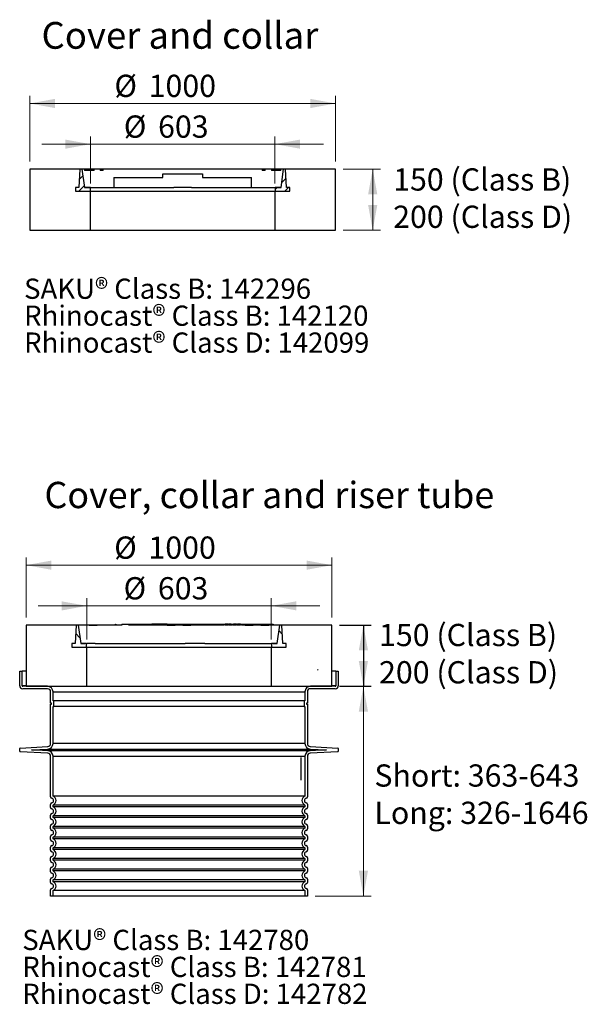
# Model space of a CAD drawing. Units: millimetres. Extents: x 14 to 204, y 16 to 290.
# Drawn here: x 122 to 197, y 123 to 251 of the extents above; entities that cross this region are included whole.
import ezdxf

# ---------------------------------------------------------------- set-up
doc = ezdxf.new("R2010")
doc.units = ezdxf.units.MM
doc.layers.add('GREY', color=8, linetype='Continuous')
doc.styles.add('SLDTEXTSTYLE0', font='TXT', dxfattribs={"width": 0.7})
doc.styles.add('SLDTEXTSTYLE1', font='TXT', dxfattribs={"width": 0.75})
doc.dimstyles.new('SLDDIMSTYLE0', dxfattribs={"dimtxt": 2.967261, "dimasz": 3.302, "dimexe": 0, "dimexo": 0.0625, "dimgap": 0.741815, "dimtad": 1, "dimlfac": 25, "dimrnd": 1e-09, "dimzin": 12, "dimdsep": 46, "dimtxsty": 'SLDTEXTSTYLE0', "dimsah": 1, "dimcen": 0.09, "dimadec": 0, "dimazin": 3, "dimtfac": 1, "dimtofl": 0, "dimtmove": 0, "dimatfit": 3, "dimfxl": 1, "dimfrac": 2, "dimtolj": 1, "dimtzin": 12, "dimarcsym": 0})
doc.dimstyles.new('SLDDIMSTYLE2', dxfattribs={"dimtxt": 2.967261, "dimasz": 3.302, "dimexe": 0, "dimexo": 0.0625, "dimgap": 0.741815, "dimtad": 1, "dimlfac": 25, "dimrnd": 1e-09, "dimzin": 12, "dimdsep": 46, "dimtxsty": 'SLDTEXTSTYLE0', "dimsah": 1, "dimcen": 0.09, "dimadec": 0, "dimazin": 3, "dimtfac": 1, "dimtmove": 0, "dimatfit": 0, "dimfxl": 1, "dimfrac": 2, "dimtolj": 1, "dimtzin": 12, "dimarcsym": 0})
doc.dimstyles.new('SLDDIMSTYLE3', dxfattribs={"dimtxt": 2.910417, "dimasz": 3.302, "dimexe": 0, "dimexo": 0.0625, "dimgap": 0.727604, "dimtad": 1, "dimlfac": 25, "dimrnd": 1e-09, "dimzin": 12, "dimdsep": 46, "dimtxsty": 'SLDTEXTSTYLE1', "dimsah": 1, "dimcen": 0.09, "dimadec": 0, "dimazin": 3, "dimtfac": 1, "dimtofl": 0, "dimtmove": 0, "dimatfit": 3, "dimfxl": 1, "dimfrac": 2, "dimtolj": 1, "dimtzin": 12, "dimarcsym": 0})

# ---------------------------------------------------------------- blocks, each defined once
blk = doc.blocks.new('SW_NOTE_2')
at = {"layer": 'GREY', "color": 0, "char_height": 2.9104, "attachment_point": 1, "style": 'SLDTEXTSTYLE0'}
for s, insert in [('Short: 363-643', (0, 3.75)), ('Long: 326-1646', (0, -1.13))]:
    blk.add_mtext(s, dxfattribs=dict(at, insert=insert))
blk = doc.blocks.new('SW_NOTE_3')
at = {"layer": 'GREY', "color": 0, "char_height": 2.9104, "attachment_point": 1, "style": 'SLDTEXTSTYLE0'}
for s, insert in [('150 (Class B)', (0, 3.75)), ('200 (Class D)', (0, -1.13))]:
    blk.add_mtext(s, dxfattribs=dict(at, insert=insert))
blk = doc.blocks.new('_D_7')
at = {"color": 7, "linetype": 'Continuous', "lineweight": 18, "transparency": 16777216}
for p, q in [((123.75, 232.85), (123.75, 241.43)), ((163.75, 232.85), (163.75, 241.43)), ((123.75, 240.43), (163.75, 240.43))]:
    blk.add_line(p, q, dxfattribs=at)
for points in [[(123.75, 240.43), (127.05, 239.83), (127.05, 241.03)], [(163.75, 240.43), (160.45, 241.03), (160.45, 239.83)]]:
    blk.add_solid(points, dxfattribs=at)
at = {"color": 7, "linetype": 'Continuous', "lineweight": 18, "transparency": 16777216, "char_height": 2.91, "attachment_point": 1, "style": 'SLDTEXTSTYLE0'}
for s, insert in [('%%c', (134.82, 244.19)), ('1000', (139.3, 244.19))]:
    blk.add_mtext(s, dxfattribs=dict(at, insert=insert))
blk = doc.blocks.new('_D_8')
at = {"color": 7, "linetype": 'Continuous', "lineweight": 18, "transparency": 16777216}
for p, q in [((164.75, 231.85), (169.61, 231.85)), ((168.61, 231.85), (168.61, 223.85)), ((164.75, 223.85), (169.61, 223.85))]:
    blk.add_line(p, q, dxfattribs=at)
for points in [[(168.61, 231.85), (168.01, 228.54), (169.21, 228.54)], [(168.61, 223.85), (169.21, 227.15), (168.01, 227.15)]]:
    blk.add_solid(points, dxfattribs=at)
blk = doc.blocks.new('_D_9')
at = {"color": 7, "linetype": 'Continuous', "lineweight": 18, "transparency": 16777216}
for p, q in [((131.69, 229.97), (131.69, 236.11)), ((155.81, 229.97), (155.81, 236.11)), ((131.69, 235.11), (125.34, 235.11)), ((131.69, 235.11), (155.81, 235.11)), ((155.81, 235.11), (162.16, 235.11))]:
    blk.add_line(p, q, dxfattribs=at)
for points in [[(131.69, 235.11), (128.39, 235.71), (128.39, 234.51)], [(155.81, 235.11), (159.11, 234.51), (159.11, 235.71)]]:
    blk.add_solid(points, dxfattribs=at)
at = {"color": 7, "linetype": 'Continuous', "lineweight": 18, "transparency": 16777216, "char_height": 2.91, "attachment_point": 1, "style": 'SLDTEXTSTYLE0'}
for s, insert in [('%%c', (136.05, 238.86)), ('603', (140.53, 238.86))]:
    blk.add_mtext(s, dxfattribs=dict(at, insert=insert))
blk = doc.blocks.new('SW_NOTE_5')
at = {"layer": 'GREY', "color": 0, "char_height": 2.9104, "attachment_point": 1, "style": 'SLDTEXTSTYLE0'}
for s, insert in [('150 (Class B)', (0, 3.75)), ('200 (Class D)', (0, -1.13))]:
    blk.add_mtext(s, dxfattribs=dict(at, insert=insert))
blk = doc.blocks.new('SW_NOTE_6')
at = {"color": 0, "linetype": 'Continuous', "lineweight": 0, "char_height": 2.6458, "attachment_point": 1, "style": 'SLDTEXTSTYLE0'}
for s, insert in [('SAKU® Class B: 142296', (0, 3.41)), ('Rhinocast® Class B: 142120', (0, -0.12)), ('Rhinocast® Class D: 142099', (0, -3.64))]:
    blk.add_mtext(s, dxfattribs=dict(at, insert=insert))
blk = doc.blocks.new('_D_16')
at = {"color": 7, "linetype": 'Continuous', "lineweight": 18, "transparency": 16777216}
for p, q in [((131.21, 170.3), (131.21, 175.71)), ((155.33, 170.3), (155.33, 175.71)), ((131.21, 174.71), (124.86, 174.7)), ((131.21, 174.71), (155.33, 174.71)), ((155.33, 174.71), (161.68, 174.71))]:
    blk.add_line(p, q, dxfattribs=at)
for points in [[(131.21, 174.71), (127.91, 175.3), (127.91, 174.1)], [(155.33, 174.71), (158.63, 174.11), (158.63, 175.31)]]:
    blk.add_solid(points, dxfattribs=at)
at = {"color": 7, "linetype": 'Continuous', "lineweight": 18, "transparency": 16777216, "char_height": 2.91, "attachment_point": 1, "rotation": 0.0023, "style": 'SLDTEXTSTYLE0'}
for s, insert in [('%%c', (136.02, 178.46)), ('603', (140.5, 178.46))]:
    blk.add_mtext(s, dxfattribs=dict(at, insert=insert))
blk = doc.blocks.new('_D_17')
at = {"color": 7, "linetype": 'Continuous', "lineweight": 18, "transparency": 16777216}
for p, q in [((123.27, 173.18), (123.27, 181.03)), ((163.27, 173.18), (163.27, 181.03)), ((123.27, 180.03), (163.27, 180.03))]:
    blk.add_line(p, q, dxfattribs=at)
for points in [[(123.27, 180.03), (126.57, 179.43), (126.57, 180.63)], [(163.27, 180.03), (159.97, 180.63), (159.97, 179.43)]]:
    blk.add_solid(points, dxfattribs=at)
at = {"color": 7, "linetype": 'Continuous', "lineweight": 18, "transparency": 16777216, "char_height": 2.91, "attachment_point": 1, "rotation": 0.0023, "style": 'SLDTEXTSTYLE0'}
for s, insert in [('%%c', (134.79, 183.78)), ('1000', (139.27, 183.78))]:
    blk.add_mtext(s, dxfattribs=dict(at, insert=insert))
blk = doc.blocks.new('_D_18')
at = {"color": 7, "linetype": 'Continuous', "lineweight": 18, "transparency": 16777216}
for p, q in [((164.27, 164.18), (168.39, 164.18)), ((167.39, 164.18), (167.39, 136.74)), ((161.07, 136.74), (168.39, 136.74))]:
    blk.add_line(p, q, dxfattribs=at)
for points in [[(167.39, 164.18), (166.79, 160.88), (167.99, 160.88)], [(167.39, 136.74), (167.99, 140.05), (166.79, 140.05)]]:
    blk.add_solid(points, dxfattribs=at)
blk = doc.blocks.new('_D_19')
at = {"layer": 'GREY', "transparency": 16777216}
for p, q in [((164.27, 172.18), (168.39, 172.18)), ((167.39, 172.18), (167.39, 164.18)), ((164.27, 164.18), (168.39, 164.18))]:
    blk.add_line(p, q, dxfattribs=at)
for points in [[(167.39, 172.18), (166.79, 168.88), (167.99, 168.88)], [(167.39, 164.18), (167.99, 167.49), (166.79, 167.49)]]:
    blk.add_solid(points, dxfattribs=at)
blk = doc.blocks.new('SW_NOTE_8')
at = {"color": 0, "linetype": 'Continuous', "lineweight": 0, "char_height": 2.6458, "attachment_point": 1, "style": 'SLDTEXTSTYLE0'}
for s, insert in [('SAKU® Class B: 142780', (0, 3.41)), ('Rhinocast® Class B: 142781', (0, -0.12)), ('Rhinocast® Class D: 142782', (0, -3.64))]:
    blk.add_mtext(s, dxfattribs=dict(at, insert=insert))

msp = doc.modelspace()

# ---------------------------------------------------------------- hatches: boundary and pattern name
at = {"linetype": 'Continuous', "lineweight": 18}
h = msp.add_hatch(dxfattribs=at)
h.set_pattern_fill('AR-CONC', scale=2, style=0)
h.paths.add_polyline_path([(123.75092, 223.84638), (131.69092, 223.84638), (131.69092, 228.96638), (129.75092, 228.96638), (129.75092, 229.44638), (130.18514, 229.44638), (130.31092, 231.84638), (123.75092, 231.84638)], flags=0)
h = msp.add_hatch(dxfattribs=at)
h.set_pattern_fill('ANSI31', scale=0.333333, style=0)
h.paths.add_polyline_path([(130.18514, 229.44638), (129.75092, 229.44638), (129.75092, 228.96638), (131.67092, 228.96638), (131.67092, 229.44638), (130.88821, 229.44638), (130.55092, 231.84638), (130.31092, 231.84638)], flags=0)
h = msp.add_hatch(dxfattribs=at)
h.set_pattern_fill('ANSI31', style=0)
h.paths.add_polyline_path([(132.15092, 231.84638), (130.91092, 231.84638), (130.91092, 231.64638), (132.15092, 231.64638)], flags=0)
h = msp.add_hatch(dxfattribs=at)
h.set_pattern_fill('ANSI31', style=0)
h.paths.add_polyline_path([(132.95092, 231.64638), (133.35092, 231.64638), (133.35092, 231.84638), (132.95092, 231.84638)], flags=0)
h = msp.add_hatch(dxfattribs=at)
h.set_pattern_fill('ANSI31', style=0)
h.paths.add_polyline_path([(154.55092, 231.84638), (154.15092, 231.84638), (154.15092, 231.64638), (154.55092, 231.64638)], flags=0)
h = msp.add_hatch(dxfattribs=at)
h.set_pattern_fill('ANSI31', style=0)
h.paths.add_polyline_path([(155.35092, 231.64638), (156.59092, 231.64638), (156.59092, 231.84638), (155.35092, 231.84638)], flags=0)
h = msp.add_hatch(dxfattribs=at)
h.set_pattern_fill('AR-CONC', scale=2, style=0)
h.paths.add_polyline_path([(157.75092, 228.96638), (155.81092, 228.96638), (155.81092, 223.84638), (163.75092, 223.84638), (163.75092, 231.84638), (157.19092, 231.84638), (157.31669, 229.44638), (157.75092, 229.44638)], flags=0)
h = msp.add_hatch(dxfattribs=at)
h.set_pattern_fill('ANSI31', scale=0.333333, style=0)
h.paths.add_polyline_path([(155.83092, 228.96638), (157.75092, 228.96638), (157.75092, 229.44638), (157.31669, 229.44638), (157.19092, 231.84638), (156.95092, 231.84638), (156.61362, 229.44638), (155.83092, 229.44638)], flags=0)
h = msp.add_hatch(dxfattribs=at)
h.set_pattern_fill('ANSI31', style=0)
edge = h.paths.add_edge_path(flags=0)
edge.add_arc((125.75092, 229.84638), 0.24, 0, 360)
h = msp.add_hatch(dxfattribs=at)
h.set_pattern_fill('ANSI31', style=0)
edge = h.paths.add_edge_path(flags=0)
edge.add_arc((161.75092, 229.84638), 0.24, 0, 360)
h = msp.add_hatch(dxfattribs=at)
h.set_pattern_fill('ANSI31', style=0)
edge = h.paths.add_edge_path(flags=0)
edge.add_arc((125.75092, 225.84638), 0.24, 0, 360)
h = msp.add_hatch(dxfattribs=at)
h.set_pattern_fill('ANSI31', style=0)
edge = h.paths.add_edge_path(flags=0)
edge.add_arc((161.75092, 225.84638), 0.24, 0, 360)
h = msp.add_hatch(dxfattribs=at)
h.set_pattern_fill('AR-CONC', style=0)
h.paths.add_polyline_path([(123.26959, 164.18163), (131.20959, 164.18196), (131.20938, 169.30196), (129.26938, 169.30188), (129.26936, 169.78188), (129.70359, 169.7819), (129.82927, 172.1819), (123.26927, 172.18163)], flags=0)
h = msp.add_hatch(dxfattribs=at)
h.set_pattern_fill('ANSI31', angle=90, style=0)
h.paths.add_polyline_path([(129.70359, 169.7819), (129.26936, 169.78188), (129.26938, 169.30188), (131.18938, 169.30196), (131.18936, 169.78196), (130.40666, 169.78193), (130.06927, 172.18191), (129.82927, 172.1819)], flags=0)
h = msp.add_hatch(dxfattribs=at)
h.set_pattern_fill('AR-CONC', style=0)
h.paths.add_polyline_path([(157.26938, 169.30303), (155.32938, 169.30295), (155.32959, 164.18295), (163.26959, 164.18327), (163.26927, 172.18327), (156.70927, 172.183), (156.83514, 169.78301), (157.26936, 169.78303)], flags=0)
h = msp.add_hatch(dxfattribs=at)
h.set_pattern_fill('ANSI31', angle=90, style=0)
h.paths.add_polyline_path([(155.34938, 169.30295), (157.26938, 169.30303), (157.26936, 169.78303), (156.83514, 169.78301), (156.70927, 172.183), (156.46927, 172.183), (156.13207, 169.78298), (155.34936, 169.78295)], flags=0)
h = msp.add_hatch(dxfattribs=at)
h.set_pattern_fill('ANSI31', angle=90, style=0)
edge = h.paths.add_edge_path(flags=0)
edge.add_arc((125.26935, 170.18172), 0.24, 0, 360)
h = msp.add_hatch(dxfattribs=at)
h.set_pattern_fill('ANSI31', angle=90, style=0)
edge = h.paths.add_edge_path(flags=0)
edge.add_arc((161.26935, 170.18319), 0.24, 0, 360)
h = msp.add_hatch(dxfattribs=at)
h.set_pattern_fill('ANSI31', angle=90, style=0)
edge = h.paths.add_edge_path(flags=0)
edge.add_arc((125.26951, 166.18172), 0.24, 0, 360)
h = msp.add_hatch(dxfattribs=at)
h.set_pattern_fill('ANSI31', angle=90, style=0)
edge = h.paths.add_edge_path(flags=0)
edge.add_arc((161.26951, 166.18319), 0.24, 0, 360)

# ---------------------------------------------------------------- linework, layer by layer
at = {"color": 7, "linetype": 'Continuous', "lineweight": 25}
for p, q in [((123.75092, 231.84638), (123.75092, 223.84638)), ((130.31092, 231.84638), (123.75092, 231.84638)), ((130.31092, 231.84638), (130.18514, 229.44638)), ((130.55092, 231.84638), (130.31092, 231.84638)), ((130.55092, 231.84638), (130.88821, 229.44638)), ((130.91092, 231.84638), (130.55092, 231.84638)), ((130.91092, 231.84638), (130.91092, 231.64638)), ((132.15092, 231.84638), (130.91092, 231.84638)), ((132.15092, 231.64638), (130.91092, 231.64638)), ((132.15092, 231.64638), (132.15092, 231.84638)), ((132.95092, 231.84638), (132.15092, 231.84638)), ((132.95092, 231.84638), (132.95092, 231.64638)), ((133.35092, 231.84638), (132.95092, 231.84638)), ((133.35092, 231.64638), (132.95092, 231.64638)), ((133.35092, 231.64638), (133.35092, 231.84638)), ((154.15092, 231.84638), (133.35092, 231.84638)), ((134.75092, 230.76638), (141.15092, 230.76638)), ((134.75092, 230.76638), (134.75092, 229.44638)), ((141.15092, 231.24638), (146.35092, 231.24638)), ((141.15092, 230.76638), (141.15092, 231.24638)), ((146.35092, 231.24638), (146.35092, 230.76638)), ((146.35092, 230.76638), (152.75092, 230.76638)), ((152.75092, 229.44638), (152.75092, 230.76638)), ((154.15092, 231.84638), (154.15092, 231.64638)), ((154.55092, 231.84638), (154.15092, 231.84638)), ((154.55092, 231.64638), (154.15092, 231.64638)), ((154.55092, 231.64638), (154.55092, 231.84638)), ((155.35091, 231.84638), (154.55092, 231.84638)), ((155.35091, 231.84638), (155.35091, 231.64638)), ((156.59092, 231.84638), (155.35091, 231.84638)), ((156.59092, 231.64638), (155.35091, 231.64638)), ((156.59092, 231.64638), (156.59092, 231.84638)), ((156.95092, 231.84638), (156.59092, 231.84638)), ((156.61362, 229.44638), (156.95092, 231.84638)), ((157.19091, 231.84638), (156.95092, 231.84638)), ((157.31669, 229.44638), (157.19091, 231.84638)), ((163.75092, 231.84638), (157.19091, 231.84638)), ((163.75092, 223.84638), (163.75092, 231.84638)), ((129.75092, 229.44638), (129.75092, 228.96638)), ((130.18514, 229.44638), (129.75092, 229.44638)), ((130.88821, 229.44638), (134.75092, 229.44638)), ((131.67092, 229.44638), (130.88821, 229.44638)), ((131.67092, 228.96638), (131.67092, 229.44638)), ((134.75092, 229.44638), (142.61066, 229.44638)), ((144.89117, 229.44638), (142.61066, 229.44638)), ((144.89117, 229.44638), (152.75092, 229.44638)), ((152.75092, 229.44638), (156.61362, 229.44638)), ((155.83092, 229.44638), (155.83092, 228.96638)), ((156.61362, 229.44638), (155.83092, 229.44638)), ((157.75091, 229.44638), (157.31669, 229.44638)), ((157.75091, 228.96638), (157.75091, 229.44638)), ((129.75092, 228.96638), (131.67092, 228.96638)), ((129.75092, 228.96638), (131.69092, 228.96638)), ((131.69092, 223.84638), (131.69092, 228.96638)), ((131.69092, 228.96638), (155.81091, 228.96638)), ((155.81091, 228.96638), (155.81091, 223.84638)), ((155.81091, 228.96638), (157.75091, 228.96638)), ((155.83092, 228.96638), (157.75091, 228.96638)), ((123.75092, 223.84638), (131.69092, 223.84638)), ((131.69092, 223.84638), (155.81091, 223.84638)), ((155.81091, 223.84638), (163.75092, 223.84638)), ((129.82927, 172.1819), (123.26927, 172.18164)), ((123.26927, 172.18164), (123.26959, 164.18163)), ((129.82927, 172.1819), (129.70359, 169.7819)), ((130.06927, 172.18191), (129.82927, 172.1819)), ((134.97631, 172.18211), (130.06927, 172.18191)), ((130.06927, 172.18191), (130.40666, 169.78193)), ((131.53127, 172.18197), (132.55197, 172.18202)), ((134.97631, 172.18211), (134.97631, 172.30212)), ((134.97631, 172.30212), (135.01119, 172.30212)), ((135.01119, 172.30212), (135.01119, 172.18212)), ((135.80031, 172.18215), (135.01119, 172.18212)), ((135.80031, 172.30215), (136.6927, 172.30219)), ((135.80031, 172.30215), (135.80031, 172.18215)), ((136.69271, 172.18218), (136.6927, 172.30219)), ((136.6927, 172.30219), (136.73368, 172.30219)), ((149.1893, 172.1827), (136.69271, 172.18218)), ((136.73368, 172.30219), (136.73368, 172.18219)), ((136.73368, 172.30219), (136.79695, 172.30219)), ((136.79695, 172.30219), (137.20713, 172.30221)), ((136.79695, 172.30219), (136.79695, 172.18219)), ((137.20713, 172.30221), (137.5556, 172.30222)), ((137.20714, 172.18221), (137.20713, 172.30221)), ((137.5556, 172.30222), (137.5556, 172.18222)), ((137.5556, 172.30222), (137.60227, 172.30222)), ((137.60227, 172.30222), (137.7806, 172.30223)), ((137.60227, 172.30222), (137.60228, 172.18222)), ((137.7806, 172.30223), (138.76033, 172.30227)), ((137.7806, 172.30223), (137.78061, 172.18223)), ((138.76033, 172.30227), (138.96068, 172.30228)), ((138.76033, 172.30227), (138.76033, 172.18227)), ((138.96068, 172.30228), (139.16102, 172.30229)), ((138.96068, 172.30228), (138.96068, 172.18228)), ((139.16102, 172.30229), (139.36137, 172.3023)), ((139.16102, 172.30229), (139.16103, 172.18229)), ((139.36137, 172.3023), (139.56172, 172.3023)), ((139.36137, 172.3023), (139.36138, 172.18229)), ((139.56172, 172.3023), (139.73011, 172.30231)), ((139.56172, 172.3023), (139.56173, 172.1823)), ((139.91621, 172.30232), (139.73011, 172.30231)), ((139.73011, 172.30231), (139.73011, 172.18231)), ((139.91621, 172.30232), (139.91622, 172.18232)), ((139.99233, 172.30232), (139.91621, 172.30232)), ((140.19537, 172.30233), (139.99233, 172.30232)), ((139.99233, 172.30232), (139.99233, 172.18232)), ((140.38148, 172.30234), (140.19537, 172.30233)), ((140.19537, 172.30233), (140.19538, 172.18233)), ((140.38148, 172.30234), (140.38148, 172.18234)), ((140.45759, 172.30234), (140.38148, 172.30234)), ((140.58088, 172.30235), (140.45759, 172.30234)), ((140.45759, 172.30234), (140.4576, 172.18234)), ((140.58088, 172.30235), (140.58088, 172.18234)), ((140.76698, 172.30235), (140.58088, 172.30235)), ((140.88116, 172.30236), (140.76698, 172.30235)), ((140.76698, 172.30235), (140.76699, 172.18235)), ((140.88116, 172.30236), (140.88116, 172.18236)), ((141.04946, 172.30236), (141.04946, 172.18236)), ((141.05605, 172.18236), (141.05605, 172.30236)), ((141.08596, 172.30237), (141.05964, 172.30236)), ((141.08596, 172.30237), (141.08596, 172.18236)), ((141.27206, 172.30237), (141.08596, 172.30237)), ((141.38624, 172.30238), (141.27206, 172.30237)), ((141.27206, 172.30237), (141.27207, 172.18237)), ((141.38624, 172.30238), (141.38624, 172.18238)), ((141.55454, 172.30238), (141.55454, 172.18238)), ((141.56113, 172.18238), (141.56113, 172.30239)), ((141.73474, 172.30239), (141.56472, 172.30239)), ((141.73474, 172.30239), (141.73474, 172.18239)), ((141.73822, 172.30239), (141.73474, 172.30239)), ((141.73822, 172.30239), (142.75892, 172.30243)), ((141.73822, 172.30239), (141.73822, 172.18239)), ((141.73822, 172.18239), (142.75892, 172.18243)), ((142.75892, 172.30243), (142.87957, 172.30244)), ((142.75892, 172.18243), (142.75892, 172.30243)), ((142.87957, 172.30244), (143.07992, 172.30245)), ((142.87957, 172.30244), (142.87958, 172.18244)), ((143.07992, 172.30245), (143.28027, 172.30246)), ((143.07992, 172.30245), (143.07993, 172.18245)), ((143.28027, 172.30246), (143.48062, 172.30246)), ((143.28027, 172.30246), (143.28028, 172.18245)), ((143.48062, 172.30246), (143.68097, 172.30247)), ((143.48062, 172.30246), (143.48063, 172.18246)), ((143.68097, 172.30247), (143.77961, 172.30248)), ((143.68097, 172.30247), (143.68097, 172.18247)), ((143.77961, 172.30248), (144.8003, 172.30252)), ((143.77961, 172.30248), (143.77961, 172.18248)), ((143.77961, 172.18248), (144.80031, 172.18252)), ((144.80031, 172.18252), (144.8003, 172.30252)), ((144.8003, 172.30252), (144.83902, 172.30252)), ((144.83902, 172.30252), (145.03937, 172.30253)), ((144.83902, 172.30252), (144.83903, 172.18252)), ((145.03937, 172.30253), (145.23972, 172.30254)), ((145.03937, 172.30253), (145.03938, 172.18253)), ((145.23972, 172.30254), (145.44007, 172.30254)), ((145.23972, 172.30254), (145.23972, 172.18254)), ((145.44007, 172.30254), (145.64042, 172.30255)), ((145.44007, 172.30254), (145.44007, 172.18254)), ((145.64042, 172.30255), (145.84077, 172.30256)), ((145.64042, 172.30255), (145.64042, 172.18255)), ((145.84077, 172.30256), (146.0191, 172.30257)), ((145.84077, 172.30256), (145.84077, 172.18256)), ((146.0191, 172.30257), (146.99882, 172.30261)), ((146.0191, 172.30257), (146.0191, 172.18257)), ((146.99882, 172.30261), (147.19917, 172.30262)), ((146.99882, 172.30261), (146.99883, 172.18261)), ((147.19917, 172.30262), (147.39952, 172.30262)), ((147.19917, 172.30262), (147.19917, 172.18262)), ((147.39952, 172.30262), (147.59987, 172.30263)), ((147.39952, 172.30262), (147.39952, 172.18262)), ((147.59987, 172.30263), (147.80022, 172.30264)), ((147.59987, 172.30263), (147.59987, 172.18263)), ((147.80022, 172.30264), (147.97855, 172.30265)), ((147.80022, 172.30264), (147.80022, 172.18264)), ((147.97855, 172.30265), (148.95827, 172.30269)), ((147.97855, 172.30265), (147.97855, 172.18265)), ((148.95827, 172.30269), (149.15862, 172.3027)), ((148.95827, 172.30269), (148.95828, 172.18269)), ((149.15862, 172.3027), (149.18929, 172.3027)), ((149.15862, 172.3027), (149.15862, 172.1827)), ((149.18929, 172.3027), (149.1893, 172.1827)), ((149.18929, 172.3027), (149.31178, 172.3027)), ((149.5661, 172.30271), (149.31178, 172.3027)), ((149.31178, 172.3027), (149.31178, 172.1827)), ((149.71414, 172.18272), (149.31178, 172.1827)), ((149.71413, 172.30272), (149.5661, 172.30271)), ((149.5661, 172.30271), (149.5661, 172.18271)), ((149.71413, 172.30272), (149.71414, 172.18272)), ((149.71413, 172.30272), (149.80256, 172.30272)), ((149.80256, 172.30272), (149.80256, 172.18272)), ((149.8064, 172.30272), (149.80256, 172.30272)), ((150.25434, 172.18274), (149.80256, 172.18272)), ((149.86122, 172.30273), (149.8064, 172.30272)), ((149.8064, 172.30272), (149.80641, 172.18272)), ((150.0429, 172.30273), (149.86121, 172.30273)), ((149.86122, 172.18272), (149.86122, 172.30273)), ((150.0429, 172.30273), (150.0429, 172.18273)), ((150.07916, 172.30273), (150.0429, 172.30273)), ((150.07916, 172.30273), (150.25434, 172.30274)), ((150.07916, 172.30273), (150.07917, 172.18273)), ((150.25434, 172.30274), (150.35884, 172.30275)), ((150.25434, 172.30274), (150.25434, 172.18274)), ((150.35885, 172.18274), (150.35884, 172.30275)), ((150.35884, 172.30275), (150.39864, 172.30275)), ((150.80226, 172.18276), (150.35885, 172.18274)), ((150.39864, 172.30275), (150.39865, 172.18275)), ((150.55436, 172.30275), (150.39864, 172.30275)), ((150.74028, 172.30276), (150.55436, 172.30275)), ((150.55436, 172.30275), (150.55437, 172.18275)), ((150.74028, 172.30276), (150.74029, 172.18276)), ((150.80225, 172.30276), (150.74028, 172.30276)), ((150.80225, 172.30276), (150.89201, 172.30277)), ((150.80226, 172.18276), (150.80225, 172.30276)), ((150.89202, 172.18277), (150.89201, 172.30277)), ((150.89201, 172.30277), (150.89643, 172.30277)), ((151.31234, 172.18278), (150.89202, 172.18277)), ((150.89643, 172.30277), (150.89643, 172.18277)), ((150.89643, 172.30277), (150.93835, 172.30277)), ((151.31234, 172.30278), (150.93835, 172.30277)), ((150.93835, 172.18277), (150.93835, 172.30277)), ((151.31234, 172.30278), (151.43482, 172.30279)), ((151.31234, 172.18278), (151.31234, 172.30278)), ((151.43482, 172.30279), (151.62797, 172.3028)), ((151.43483, 172.18279), (151.43482, 172.30279)), ((156.46927, 172.183), (151.43483, 172.18279)), ((151.62797, 172.3028), (151.62797, 172.1828)), ((151.62797, 172.3028), (151.71911, 172.3028)), ((151.71911, 172.3028), (151.91946, 172.30281)), ((151.71911, 172.3028), (151.71912, 172.1828)), ((151.91946, 172.30281), (151.94517, 172.30281)), ((151.91946, 172.30281), (151.91947, 172.18281)), ((151.94517, 172.30281), (152.96586, 172.30285)), ((151.94517, 172.30281), (151.94517, 172.18281)), ((151.94517, 172.18281), (152.96587, 172.18285)), ((152.96586, 172.30285), (153.07752, 172.30286)), ((152.96587, 172.18285), (152.96586, 172.30285)), ((153.07752, 172.30286), (153.27787, 172.30287)), ((153.07752, 172.30286), (153.07752, 172.18286)), ((153.27787, 172.30287), (153.27787, 172.18286)), ((153.27787, 172.30287), (153.47821, 172.30287)), ((153.47821, 172.30287), (153.67856, 172.30288)), ((153.47821, 172.30287), (153.47822, 172.18287)), ((153.67856, 172.30288), (153.87891, 172.30289)), ((153.67856, 172.30288), (153.67857, 172.18288)), ((153.87891, 172.30289), (153.98656, 172.30289)), ((153.87891, 172.30289), (153.87892, 172.18289)), ((153.98656, 172.30289), (155.00725, 172.30294)), ((153.98656, 172.30289), (153.98656, 172.18289)), ((153.98656, 172.18289), (155.00726, 172.18294)), ((155.00726, 172.18294), (155.00725, 172.30294)), ((155.00725, 172.30294), (155.03697, 172.30294)), ((155.03697, 172.30294), (155.23732, 172.30295)), ((155.03697, 172.30294), (155.03697, 172.18294)), ((155.23732, 172.30295), (155.23732, 172.18294)), ((155.23732, 172.30295), (155.43766, 172.30295)), ((155.43766, 172.30295), (155.60809, 172.30296)), ((155.43766, 172.30295), (155.43767, 172.18295)), ((155.60809, 172.30296), (155.60809, 172.18296)), ((156.13207, 169.78298), (156.46927, 172.183)), ((156.70927, 172.183), (156.46927, 172.183)), ((163.26927, 172.18327), (156.70927, 172.183)), ((156.83514, 169.78301), (156.70927, 172.183)), ((163.26959, 164.18327), (163.26927, 172.18327)), ((129.70359, 169.7819), (129.26936, 169.78188)), ((129.26936, 169.78188), (129.26938, 169.30188)), ((129.26938, 169.30188), (131.18938, 169.30196)), ((129.26938, 169.30188), (131.20938, 169.30196)), ((131.18936, 169.78196), (130.40666, 169.78193)), ((130.40666, 169.78193), (130.96937, 169.78195)), ((131.18938, 169.30196), (131.18936, 169.78196)), ((131.18936, 169.78196), (131.25869, 169.78196)), ((131.20938, 169.30196), (155.32938, 169.30295)), ((131.20959, 164.18196), (131.20938, 169.30196)), ((132.32078, 169.78201), (131.25869, 169.78196)), ((132.32078, 169.78201), (144.09278, 169.78249)), ((146.05223, 169.78257), (144.09278, 169.78249)), ((146.66099, 169.78259), (146.05223, 169.78257)), ((146.66099, 169.78259), (155.34936, 169.78295)), ((155.32938, 169.30295), (157.26938, 169.30303)), ((155.32938, 169.30295), (155.32959, 164.18295)), ((156.13207, 169.78298), (155.34936, 169.78295)), ((155.34936, 169.78295), (155.34938, 169.30295)), ((155.34938, 169.30295), (157.26938, 169.30303)), ((155.56937, 169.78296), (156.13207, 169.78298)), ((157.26936, 169.78303), (156.83514, 169.78301)), ((157.26938, 169.30303), (157.26936, 169.78303)), ((122.42951, 166.1816), (122.74951, 166.18161)), ((122.42959, 164.2616), (122.42951, 166.1816)), ((123.26951, 166.18163), (122.74951, 166.18161)), ((122.74959, 164.26161), (122.74951, 166.18161)), ((163.78951, 166.18329), (163.26951, 166.18327)), ((163.78951, 166.18329), (164.10951, 166.18331)), ((163.78951, 166.18329), (163.78959, 164.26329)), ((164.10951, 166.18331), (164.10959, 164.26331)), ((126.06959, 164.18175), (122.8296, 164.18162)), ((126.06961, 163.86175), (122.82961, 163.86162)), ((123.26959, 164.18163), (131.20959, 164.18196)), ((131.20959, 164.18196), (155.32959, 164.18295)), ((155.32959, 164.18295), (163.26959, 164.18327)), ((163.70959, 164.18329), (160.46959, 164.18316)), ((163.70961, 163.86329), (160.46961, 163.86316)), ((126.46968, 161.98177), (126.46962, 163.46177)), ((126.78963, 163.46178), (159.74962, 163.46313)), ((126.78967, 162.30178), (126.78963, 163.46178)), ((126.90967, 162.30178), (126.78967, 162.30178)), ((159.62967, 162.30312), (126.90967, 162.30178)), ((126.9097, 161.54178), (126.90967, 162.30178)), ((159.74967, 162.30313), (159.62967, 162.30312)), ((159.62967, 162.30312), (159.6297, 161.54312)), ((159.74962, 163.46313), (159.74967, 162.30313)), ((160.06962, 163.46314), (160.06968, 161.98314)), ((126.58968, 161.98177), (126.46968, 161.98177)), ((126.4699, 156.69308), (126.46969, 161.86177)), ((126.46969, 161.86177), (126.58969, 161.86177)), ((126.58969, 161.86177), (126.58968, 161.98177)), ((126.7899, 156.69309), (126.7897, 161.54178)), ((126.7897, 161.54178), (126.9097, 161.54178)), ((159.6297, 161.54312), (126.9097, 161.54178)), ((159.6297, 161.54312), (159.7497, 161.54313)), ((159.7497, 161.54313), (159.7499, 156.69444)), ((159.94968, 161.98314), (159.94969, 161.86314)), ((160.06968, 161.98314), (159.94968, 161.98314)), ((159.94969, 161.86314), (160.06969, 161.86314)), ((160.06969, 161.86314), (160.0699, 156.69446)), ((122.42994, 155.69752), (122.42993, 156.02568)), ((122.50574, 156.10558), (126.09085, 156.29361)), ((123.96481, 155.86166), (126.10761, 155.97405)), ((123.96481, 155.86166), (162.57506, 155.86324)), ((126.10762, 155.74945), (123.96481, 155.86166)), ((126.10761, 155.97405), (160.43225, 155.97546)), ((159.7499, 156.69444), (126.7899, 156.69309)), ((160.43225, 155.97546), (162.57506, 155.86324)), ((162.57506, 155.86324), (160.43226, 155.75086)), ((160.44898, 156.29502), (164.03411, 156.10728)), ((164.10993, 156.02739), (164.10994, 155.69923)), ((126.09089, 155.42989), (122.50576, 155.61763)), ((160.43226, 155.75086), (126.10762, 155.74945)), ((126.47018, 149.73277), (126.46997, 155.03045)), ((126.78997, 155.03047), (159.74997, 155.03182)), ((126.79018, 149.82168), (126.78997, 155.03047)), ((159.23414, 151.88311), (159.23402, 154.88311)), ((159.74997, 155.03182), (159.75018, 149.82303)), ((160.06997, 155.03183), (160.07019, 149.73415)), ((164.03413, 155.61933), (160.44902, 155.4313)), ((159.75018, 149.82303), (126.79018, 149.82168)), ((126.47024, 148.33277), (126.47023, 148.74177)), ((159.75023, 148.65423), (126.79023, 148.65288)), ((126.79024, 148.42168), (126.79023, 148.65288)), ((159.75024, 148.42303), (126.79024, 148.42168)), ((159.75023, 148.65423), (159.75024, 148.42303)), ((160.07023, 148.74314), (160.07024, 148.33415)), ((126.4703, 146.93277), (126.47028, 147.34177)), ((159.75029, 147.25423), (126.79029, 147.25288)), ((126.7903, 147.02168), (126.79029, 147.25288)), ((159.7503, 147.02303), (126.7903, 147.02168)), ((159.75029, 147.25423), (159.7503, 147.02303)), ((160.07028, 147.34314), (160.0703, 146.93415)), ((126.47036, 145.53277), (126.47034, 145.94177)), ((159.75035, 145.85423), (126.79035, 145.85288)), ((126.79036, 145.62168), (126.79035, 145.85288)), ((159.75036, 145.62303), (126.79036, 145.62168)), ((159.75035, 145.85423), (159.75036, 145.62303)), ((160.07034, 145.94314), (160.07036, 145.53415)), ((126.47041, 144.13277), (126.4704, 144.54177)), ((159.7504, 144.45423), (126.7904, 144.45288)), ((126.79041, 144.22168), (126.7904, 144.45288)), ((159.7504, 144.45423), (159.75041, 144.22303)), ((160.0704, 144.54314), (160.07042, 144.13415)), ((126.47047, 142.73277), (126.47045, 143.14177)), ((159.75041, 144.22303), (126.79041, 144.22168)), ((159.75046, 143.05423), (126.79046, 143.05288)), ((126.79047, 142.82168), (126.79046, 143.05288)), ((159.75046, 143.05423), (159.75047, 142.82303)), ((160.07046, 143.14314), (160.07047, 142.73415)), ((126.47053, 141.33277), (126.47051, 141.74177)), ((159.75047, 142.82303), (126.79047, 142.82168)), ((160.07051, 141.74314), (160.07053, 141.33415)), ((159.75052, 141.65423), (126.79052, 141.65288)), ((126.79053, 141.42168), (126.79052, 141.65288)), ((159.75053, 141.42303), (126.79053, 141.42168)), ((159.75052, 141.65423), (159.75053, 141.42303)), ((126.47059, 139.93277), (126.47057, 140.34177)), ((159.75057, 140.25423), (126.79058, 140.25288)), ((126.79059, 140.02168), (126.79058, 140.25288)), ((159.75058, 140.02303), (126.79059, 140.02168)), ((159.75057, 140.25423), (159.75058, 140.02303)), ((160.07057, 140.34314), (160.07059, 139.93415)), ((126.47064, 138.53277), (126.47063, 138.94177)), ((159.75063, 138.85423), (126.79063, 138.85288)), ((126.79064, 138.62168), (126.79063, 138.85288)), ((159.75064, 138.62303), (126.79064, 138.62168)), ((159.75063, 138.85423), (159.75064, 138.62303)), ((160.07063, 138.94314), (160.07065, 138.53415)), ((126.47072, 136.74177), (126.47068, 137.54177)), ((126.79072, 136.74178), (126.47072, 136.74177)), ((159.75069, 137.45423), (126.79069, 137.45288)), ((126.79072, 136.74178), (126.79069, 137.45288)), ((159.75072, 136.74313), (126.79072, 136.74178)), ((159.75069, 137.45423), (159.75072, 136.74313)), ((160.07072, 136.74314), (159.75072, 136.74313)), ((160.07069, 137.54314), (160.07072, 136.74314))]:
    msp.add_line(p, q, dxfattribs=at)
at = {"color": 8, "linetype": 'Continuous', "lineweight": 25}
for p, q in [((123.26959, 164.26163), (122.74959, 164.26161)), ((163.78959, 164.26329), (163.26959, 164.26327))]:
    msp.add_line(p, q, dxfattribs=at)
at = {"color": 7, "linetype": 'Continuous', "lineweight": 25}
for centre, radius, start, end in [((122.82959, 164.26162), 0.4, 180.0023472, 270.0023472), ((122.82959, 164.26162), 0.08, 180.0023472, 270.0023472), ((126.06962, 163.46175), 0.72, 0.0023472, 90.0023472), ((126.06962, 163.46175), 0.4, 0.0023472, 90.0023472), ((160.46962, 163.46316), 0.72, 90.0023472, 180.0023472), ((160.46962, 163.46316), 0.4, 90.0023472, 180.0023472), ((163.70959, 164.26329), 0.08, 270.0023472, 0.0023472), ((163.70959, 164.26329), 0.4, 270.0023472, 0.0023472), ((122.50993, 156.02569), 0.08, 93.0023472, 180.0023472), ((126.0699, 156.69306), 0.4, 273.0023472, 0.0023472), ((126.0699, 156.69306), 0.72, 273.0023472, 0.0023472), ((160.4699, 156.69447), 0.72, 180.0023472, 267.0023472), ((160.4699, 156.69447), 0.4, 180.0023472, 267.0023472), ((164.02993, 156.02739), 0.08, 0.0023472, 87.0023472), ((122.50994, 155.69752), 0.08, 180.0023472, 267.0023472), ((126.06997, 155.03044), 0.4, 0.0023472, 87.0023472), ((126.06997, 155.03044), 0.72, 0.0023472, 87.0023472), ((160.46997, 155.03185), 0.72, 93.0023472, 180.0023472), ((160.46997, 155.03185), 0.4, 93.0023472, 180.0023472), ((164.02994, 155.69922), 0.08, 273.0023472, 0.0023472), ((126.67019, 149.73278), 0.2, 180.0023472, 257.8276179), ((126.5633, 149.23727), 0.3069, 282.1770766, 77.8276179), ((126.5633, 149.23727), 0.6269, 291.2218741, 68.7828204), ((159.97711, 149.23864), 0.6269, 111.2218741, 248.7828204), ((159.97711, 149.23864), 0.3069, 102.1770766, 257.8276179), ((159.87019, 149.73414), 0.2, 282.1770766, 0.0023472), ((126.67023, 148.74177), 0.2, 102.1770766, 180.0023472), ((126.67024, 148.33278), 0.2, 180.0023472, 257.8276179), ((126.56336, 147.83727), 0.3069, 282.1770766, 77.8276179), ((126.56336, 147.83727), 0.6269, 291.2218741, 68.7828204), ((159.97717, 147.83864), 0.6269, 111.2218741, 248.7828204), ((159.97717, 147.83864), 0.3069, 102.1770766, 257.8276179), ((159.87023, 148.74313), 0.2, 0.0023472, 77.8276179), ((159.87024, 148.33414), 0.2, 282.1770766, 0.0023472), ((126.67028, 147.34177), 0.2, 102.1770766, 180.0023472), ((126.6703, 146.93278), 0.2, 180.0023472, 257.8276179), ((126.56342, 146.43727), 0.6269, 291.2218741, 68.7828204), ((159.97722, 146.43864), 0.6269, 111.2218741, 248.7828204), ((159.87028, 147.34313), 0.2, 0.0023472, 77.8276179), ((159.8703, 146.93414), 0.2, 282.1770766, 0.0023472), ((126.67034, 145.94177), 0.2, 102.1770766, 180.0023472), ((126.56342, 146.43727), 0.3069, 282.1770766, 77.8276179), ((126.56348, 145.03727), 0.6269, 291.2218741, 68.7828204), ((159.97728, 145.03864), 0.6269, 111.2218741, 248.7828204), ((159.97722, 146.43864), 0.3069, 102.1770766, 257.8276179), ((159.87034, 145.94313), 0.2, 0.0023472, 77.8276179), ((126.67036, 145.53278), 0.2, 180.0023472, 257.8276179), ((126.6704, 144.54177), 0.2, 102.1770766, 180.0023472), ((126.56348, 145.03727), 0.3069, 282.1770766, 77.8276179), ((159.97728, 145.03864), 0.3069, 102.1770766, 257.8276179), ((159.87036, 145.53414), 0.2, 282.1770766, 0.0023472), ((159.8704, 144.54313), 0.2, 0.0023472, 77.8276179), ((126.67042, 144.13278), 0.2, 180.0023472, 257.8276179), ((126.67046, 143.14177), 0.2, 102.1770766, 180.0023472), ((126.56353, 143.63727), 0.3069, 282.1770766, 77.8276179), ((126.56353, 143.63727), 0.6269, 291.2218741, 68.7828204), ((159.97734, 143.63864), 0.6269, 111.2218741, 248.7828204), ((159.97734, 143.63864), 0.3069, 102.1770766, 257.8276179), ((159.87042, 144.13414), 0.2, 282.1770766, 0.0023472), ((159.87046, 143.14313), 0.2, 0.0023472, 77.8276179), ((126.67047, 142.73278), 0.2, 180.0023472, 257.8276179), ((126.67051, 141.74177), 0.2, 102.1770766, 180.0023472), ((126.56359, 142.23727), 0.3069, 282.1770766, 77.8276179), ((126.56359, 142.23727), 0.6269, 291.2218741, 68.7828204), ((159.9774, 142.23864), 0.6269, 111.2218741, 248.7828204), ((159.9774, 142.23864), 0.3069, 102.1770766, 257.8276179), ((159.87047, 142.73414), 0.2, 282.1770766, 0.0023472), ((159.87051, 141.74313), 0.2, 0.0023472, 77.8276179), ((126.67053, 141.33278), 0.2, 180.0023472, 257.8276179), ((126.67057, 140.34177), 0.2, 102.1770766, 180.0023472), ((126.56365, 140.83727), 0.3069, 282.1770766, 77.8276179), ((126.56365, 140.83727), 0.6269, 291.2218741, 68.7828204), ((159.97745, 140.83864), 0.6269, 111.2218741, 248.7828204), ((159.97745, 140.83864), 0.3069, 102.1770766, 257.8276179), ((159.87053, 141.33414), 0.2, 282.1770766, 0.0023472), ((159.87057, 140.34313), 0.2, 0.0023472, 77.8276179), ((126.67059, 139.93278), 0.2, 180.0023472, 257.8276179), ((126.67063, 138.94177), 0.2, 102.1770766, 180.0023472), ((126.56371, 139.43727), 0.3069, 282.1770766, 77.8276179), ((126.56371, 139.43727), 0.6269, 291.2218741, 68.7828204), ((159.97751, 139.43864), 0.6269, 111.2218741, 248.7828204), ((159.97751, 139.43864), 0.3069, 102.1770766, 257.8276179), ((159.87059, 139.93414), 0.2, 282.1770766, 0.0023472), ((159.87063, 138.94313), 0.2, 0.0023472, 77.8276179), ((126.67065, 138.53278), 0.2, 180.0023472, 257.8276179), ((126.56376, 138.03727), 0.3069, 282.1770766, 77.8276179), ((126.56376, 138.03727), 0.6269, 291.2218741, 68.7828204), ((159.97757, 138.03864), 0.6269, 111.2218741, 248.7828204), ((159.97757, 138.03864), 0.3069, 102.1770766, 257.8276179), ((159.87065, 138.53414), 0.2, 282.1770766, 0.0023472), ((126.67069, 137.54177), 0.2, 102.1770766, 180.0023472), ((159.87069, 137.54313), 0.2, 0.0023472, 77.8276179)]:
    msp.add_arc(centre, radius, start, end, dxfattribs=at)
for points, knots in [([(141.04946, 172.30236), (141.03992, 172.30236), (141.02086, 172.30236), (140.96108, 172.30236), (140.914, 172.30236), (140.89356, 172.30236)], [0, 0, 0, 0, 0.361367941, 0.722634611, 1, 1, 1, 1]), ([(141.55454, 172.30238), (141.54506, 172.30238), (141.52611, 172.30238), (141.4651, 172.30238), (141.41787, 172.30238), (141.39451, 172.30238), (141.39324, 172.30238)], [0, 0, 0, 0, 0.352969023, 0.705839129, 0.983912309, 1, 1, 1, 1])]:
    msp.add_open_spline(points, degree=3, knots=knots, dxfattribs=at)

# ---------------------------------------------------------------- block references
at = {"color": 7, "linetype": 'Continuous', "lineweight": 0}
for name, p in [('SW_NOTE_6', (123.00293, 214.11131)), ('SW_NOTE_8', (122.7625, 128.91921))]:
    msp.add_blockref(name, p, dxfattribs=at)
at = {"layer": 'GREY'}
for name, p in [('SW_NOTE_5', (171.28523, 228.19386)), ('SW_NOTE_3', (169.4371, 168.60254)), ('SW_NOTE_2', (168.8322, 150.21573))]:
    msp.add_blockref(name, p, dxfattribs=at)

# ---------------------------------------------------------------- texts
at = {"color": 7, "linetype": 'Continuous', "lineweight": 0, "attachment_point": 2, "style": 'SLDTEXTSTYLE0'}
for s, insert, char_height in [('Cover and collar', (143.39084, 251.08996), 3.5), ('Cover, collar and riser tube', (155.08728, 190.93158), 3.4395833)]:
    msp.add_mtext(s, dxfattribs=dict(at, insert=insert, char_height=char_height))

# ---------------------------------------------------------------- dimensions: what is measured, and where the dimension line sits
at = {"color": 7, "linetype": 'Continuous', "lineweight": 18}
for base, p1, p2, dimstyle, picture, middle in [((163.75092, 240.43432), (123.75092, 231.84638), (163.75092, 231.84638), 'SLDDIMSTYLE0', '_D_7', (141.99544, 240.43432)), ((155.81092, 235.10646), (131.69092, 228.96638), (155.81092, 228.96638), 'SLDDIMSTYLE2', '_D_9', (141.99544, 235.10646))]:
    dim = msp.add_linear_dim(base=base, p1=p1, p2=p2, text='%%c<>', dimstyle=dimstyle, dxfattribs=at)
    dim.commit()
    dim.dimension.update_dxf_attribs({"geometry": picture, "text_midpoint": middle, "dimtype": 160})
for base, p1, p2, angle, picture, middle in [((168.61078, 223.84638), (163.75092, 231.84638), (163.75092, 223.84638), 90, '_D_8', (168.61078, 228.2041)), ((167.39119, 136.74344), (163.26959, 164.18327), (160.07072, 136.74314), 270.0023472, '_D_18', (167.39063, 150.46344))]:
    dim = msp.add_linear_dim(base=base, p1=p1, p2=p2, angle=angle, dimstyle='SLDDIMSTYLE3', dxfattribs=at)
    dim.commit()
    dim.dimension.update_dxf_attribs({"geometry": picture, "text_midpoint": middle, "dimtype": 160})
for base, p1, p2, dimstyle, picture, middle in [((163.26894, 180.03271), (123.26927, 172.18163), (163.26927, 172.18327), 'SLDDIMSTYLE0', '_D_17', (141.96605, 180.03184)), ((155.32916, 174.70599), (131.20938, 169.30196), (155.32938, 169.30295), 'SLDDIMSTYLE2', '_D_16', (141.96605, 174.70545))]:
    dim = msp.add_linear_dim(base=base, p1=p1, p2=p2, angle=0.0023472, text='%%c<>', dimstyle=dimstyle, dxfattribs=at)
    dim.commit()
    dim.dimension.update_dxf_attribs({"geometry": picture, "text_midpoint": middle, "dimtype": 160})
at = {"layer": 'GREY'}
dim = msp.add_linear_dim(base=(167.39089, 164.18344), p1=(163.26927, 172.18327), p2=(163.26959, 164.18327), angle=270.0023472, dimstyle='SLDDIMSTYLE3', dxfattribs=at)
dim.commit()
dim.dimension.update_dxf_attribs({"geometry": '_D_19', "text_midpoint": (167.39072, 168.34485), "dimtype": 160})

doc.saveas('drawing.dxf')
